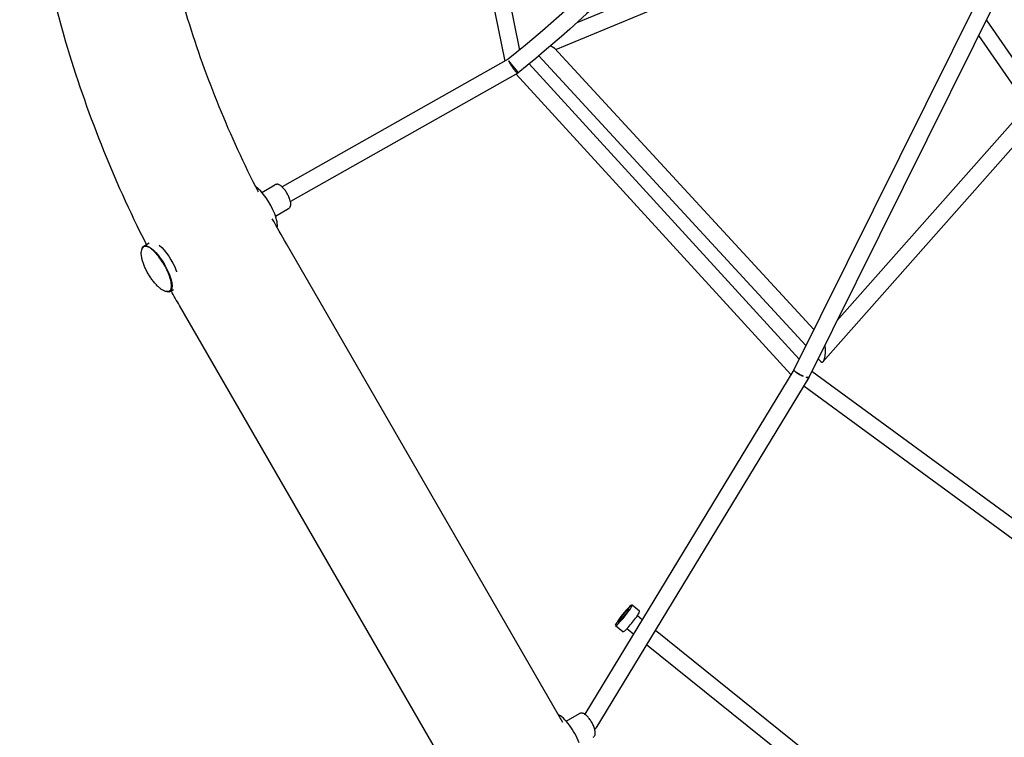
# Model space of a CAD drawing. Units: millimetres. Extents: x -7815 to 4712, y -5960 to 5749.
# Drawn here: x -6036 to -4922, y 329 to 1141 of the extents above; entities that cross this region are included whole.
import ezdxf

# ---------------------------------------------------------------- set-up
doc = ezdxf.new("R2010")
doc.units = ezdxf.units.MM
doc.header["$LTSCALE"] = 20
doc.layers.add('2d', color=230, linetype='Continuous')

msp = doc.modelspace()

# ---------------------------------------------------------------- linework, layer by layer
at = {"layer": '2d'}
for p, q in [((-5588.9, 1599.3), (-5487.2, 1094)), ((-5570.5, 1602.5), (-5470.7, 1106.4)), ((-5405.3, 1137.8), (-5085.3, 1270.8)), ((-5429.6, 1107.2), (-5066, 1258.3)), ((-4928.8, 1210.2), (-5160, 744.7)), ((-4911, 1203.4), (-5143.1, 736.1)), ((-4880.2, 1051.3), (-4942, 1140.9)), ((-4888.6, 1033.1), (-4950.8, 1123.2)), ((-5431, 1108.8), (-5137.3, 790.4)), ((-5483.2, 1096.2), (-5739.3, 951.8)), ((-5448.8, 1100), (-5146.3, 772.2)), ((-5153.9, 756.9), (-5459.5, 1091)), ((-5472.5, 1080.5), (-5729.8, 935.3)), ((-5163.3, 739.4), (-5474.2, 1079.5)), ((-5111.2, 800.3), (-4909.5, 1028.2)), ((-5127.1, 753.6), (-4905.7, 1003.7)), ((-5762.2, 945.5), (-5747.4, 954.1)), ((-5746.7, 918.7), (-5731.9, 927.3)), ((-5895.8, 884.8), (-5889.7, 888.3)), ((-5421.5, 345.4), (-5734.4, 887.4)), ((-5866, 833.3), (-5862, 835.6)), ((-5549.3, 287.3), (-5855.4, 817.5)), ((-5132.6, 757.2), (-5129.2, 753.6)), ((-5160, 744.7), (-5396.7, 354.9)), ((-5143.1, 736.1), (-5384.3, 338.9)), ((-5139.5, 743.2), (-4815.7, 505.6)), ((-5148.7, 726.7), (-4821.6, 486.8)), ((-5334.6, 471.6), (-5343.2, 478.4)), ((-5337.1, 466.5), (-5331.6, 462.1)), ((-5353.4, 448.2), (-5362, 455)), ((-5349, 451.7), (-5341.6, 445.7)), ((-5316.7, 450.1), (-4931.6, 140.2)), ((-5326.7, 433.7), (-4936.5, 119.9)), ((-5417.6, 346.9), (-5402.7, 355.5))]:
    msp.add_line(p, q, dxfattribs=at)
for centre, major_axis, ratio, start_param, end_param in [((-5477.8, 1088.4), (5.97, -7.39), 0.024503, -2.539167, 0), ((-5761.7, 927.9), (-14.9, 25.8), 0.328302, -2.01652, -0.594332), ((-5761.7, 927.9), (14.9, -25.8), 0.328302, 0.366903, 1.125072), ((-5352.6, 466.7), (5.95, 7.4), 0.109319, -0.000652, 3.14094), ((-5352.6, 466.7), (-5.95, -7.4), 0.109319, -0.000652, 3.14094), ((-5344, 459.9), (-9.4, -11.7), 0.109319, 0, 3.141593), ((-5417.1, 329.3), (-14.9, 25.8), 0.328302, -2.01652, -0.441123), ((-5392.5, 343.5), (8.28, -4.65), 0.130889, -0.550628, -0.227893), ((-5392.5, 343.5), (8.28, -4.65), 0.130889, -0.227893, -0.004504)]:
    msp.add_ellipse(centre, major_axis=major_axis, ratio=ratio, start_param=start_param, end_param=end_param, dxfattribs=at)
at = {"layer": '2d', "extrusion": (0, 0, -1)}
for centre, major_axis, ratio, start_param, end_param in [((-5880.9, 859), (-14.9, 25.8), 0.328302, -0.348836, 2.01652), ((-5873.1, 863.6), (14.9, -25.8), 0.328302, -2.391401, -1.125072), ((-5880.9, 859), (-14.9, 25.8), 0.328302, -0.592987, -0.592922), ((-5880.9, 859), (14.9, -25.8), 0.328302, -1.125072, 0.3488), ((-5873.1, 863.6), (14.9, -25.8), 0.328302, -1.125072, -1.078998), ((-5880.9, 859), (-14.9, 25.8), 0.328302, -2.548665, -2.54862), ((-5352.6, 466.7), (-9.4, -11.7), 0.109319, -4.711736545233329, 1.571448761946257)]:
    msp.add_ellipse(centre, major_axis=major_axis, ratio=ratio, start_param=start_param, end_param=end_param, dxfattribs=at)
at = {"layer": '2d'}
for points, knots in [([(-5120, 2714.5), (-5064.2, 2631.8), (-5021.3, 2540.2), (-4959.8, 2331.4), (-4945.8, 2212.4), (-4956.9, 1970.1), (-4981.9, 1847), (-5068.9, 1608), (-5130.8, 1492.1), (-5285.8, 1278.4), (-5378.8, 1180.5), (-5483.2, 1096.2)], [5.756737, 5.756737, 5.756737, 5.756737, 6.022204, 6.022204, 6.32678, 6.32678, 6.631356, 6.631356, 6.935933, 6.935933, 7.240509, 7.240509, 7.240509, 7.240509]), ([(-5023.4, 2580.3), (-5004.1, 2537.7), (-4987.8, 2493.5), (-4940.9, 2334.5), (-4926.7, 2213.3), (-4938, 1966.9), (-4963.5, 1841.8), (-5051.9, 1599.3), (-5114.7, 1481.9), (-5271.8, 1265.3), (-5366.1, 1166.3), (-5471.9, 1081)], [5.900896, 5.900896, 5.900896, 5.900896, 6.022321, 6.022321, 6.327014, 6.327014, 6.631707, 6.631707, 6.9364, 6.9364, 7.241093, 7.241093, 7.241093, 7.241093]), ([(-4934.6, 130.8), (-4879.2, 302.5), (-4825, 474.4), (-4720.3, 814.2), (-4669.8, 982.1), (-4574, 1309.2), (-4528.6, 1468.3), (-4444.3, 1773.7), (-4405.3, 1919.8), (-4334.7, 2195.1), (-4303.2, 2324.2), (-4275.7, 2443.1)], [3.1444693, 3.1444693, 3.1444693, 3.1444693, 3.3099691, 3.3099691, 3.4754688, 3.4754688, 3.6409686, 3.6409686, 3.8064683, 3.8064683, 3.9719681, 3.9719681, 3.9719681, 3.9719681]), ([(-5892.8, 886.6), (-5930.2, 960.6), (-5960.9, 1037.7), (-6014.2, 1218.1), (-6031.2, 1322), (-6036.3, 1522.4), (-6024.4, 1618.9), (-5971.9, 1793.4), (-5931.9, 1871.8), (-5828.5, 2000), (-5766.2, 2050.9), (-5626.8, 2121.1), (-5550.2, 2141), (-5393.9, 2150.2), (-5314.5, 2140.7), (-5235.6, 2118.3)], [4.790954, 4.790954, 4.790954, 4.790954, 5.040392, 5.040392, 5.368476, 5.368476, 5.695642, 5.695642, 6.01657, 6.01657, 6.323615, 6.323615, 6.623985, 6.623985, 6.912677, 6.912677, 6.912677, 6.912677]), ([(-5766.1, 945.7), (-5798.4, 1009.1), (-5825.3, 1075), (-5872.6, 1228), (-5888.5, 1315.5), (-5895, 1435), (-5894.8, 1470.4), (-5892.6, 1504.6)], [4.7860695, 4.7860695, 4.7860695, 4.7860695, 5.0237375, 5.0237375, 5.3348827, 5.3348827, 5.4693877, 5.4693877, 5.4693877, 5.4693877]), ([(-5742.4, 954), (-5742.7, 954.2), (-5743, 954.3), (-5743.6, 954.5), (-5743.9, 954.6), (-5744.5, 954.7), (-5744.9, 954.7), (-5745.6, 954.7), (-5745.9, 954.6), (-5746.7, 954.4), (-5747, 954.3), (-5747.4, 954.1)], [1.5707963, 1.5707963, 1.5707963, 1.5707963, 1.6599411, 1.6599411, 1.7490859, 1.7490859, 1.8382306, 1.8382306, 1.9273754, 1.9273754, 2.0165202, 2.0165202, 2.0165202, 2.0165202]), ([(-5731.9, 927.3), (-5731.3, 927.6), (-5730.9, 928), (-5730.1, 929), (-5729.9, 929.6), (-5729.4, 931.1), (-5729.4, 931.9), (-5729.5, 934.2), (-5729.8, 935.7), (-5730.8, 938.7), (-5731.4, 940.1), (-5732.7, 942.9), (-5733.5, 944.3), (-5735.1, 946.9), (-5736, 948.1), (-5737.8, 950.4), (-5738.8, 951.4), (-5740.6, 953), (-5741.5, 953.6), (-5742.4, 954)], [5.158113, 5.158113, 5.158113, 5.158113, 5.298868, 5.298868, 5.464192, 5.464192, 5.729602, 5.729602, 6.141176, 6.141176, 6.503647, 6.503647, 6.848227, 6.848227, 7.191081, 7.191081, 7.544618, 7.544618, 7.853982, 7.853982, 7.853982, 7.853982]), ([(-5867, 833.6), (-5867.6, 833.3), (-5868.2, 833.2), (-5869.6, 833.1), (-5870.3, 833.2), (-5871.9, 833.6), (-5872.7, 833.9), (-5874.5, 834.8), (-5875.4, 835.4), (-5877.3, 836.7), (-5878.3, 837.5), (-5880.3, 839.4), (-5881.3, 840.4), (-5883.3, 842.6), (-5884.3, 843.8), (-5886.2, 846.3), (-5887.1, 847.6), (-5888.9, 850.3), (-5889.8, 851.7), (-5891.4, 854.5), (-5892.2, 856), (-5893.7, 858.8), (-5894.3, 860.3), (-5895.5, 863.1), (-5896.1, 864.6), (-5897, 867.4), (-5897.4, 868.7), (-5898.1, 871.4), (-5898.3, 872.7), (-5898.6, 875.2), (-5898.7, 876.4), (-5898.6, 878.6), (-5898.4, 879.6), (-5897.9, 881.4), (-5897.6, 882.1), (-5896.8, 883.1), (-5896.5, 883.5), (-5896, 883.8)], [0, 0, 0, 0, 4.168247, 4.168247, 8.349633, 8.349633, 12.642697, 12.642697, 17.225241, 17.225241, 22.115674, 22.115674, 27.159964, 27.159964, 32.192082, 32.192082, 37.152896, 37.152896, 42.051695, 42.051695, 46.91736, 46.91736, 51.780823, 51.780823, 56.67252, 56.67252, 61.620878, 61.620878, 66.64019, 66.64019, 71.688762, 71.688762, 76.607562, 76.607562, 81.197291, 81.197291, 84.607968, 84.607968, 84.607968, 84.607968]), ([(-5866.8, 833.7), (-5865.9, 834.2), (-5865.3, 835.1), (-5864.5, 837.5), (-5864.3, 839.2), (-5864.6, 843.2), (-5865.1, 845.5), (-5866.5, 850.4), (-5867.5, 853.1), (-5869.9, 858.5), (-5871.3, 861.2), (-5874.4, 866.5), (-5876.1, 869.1), (-5879.6, 873.8), (-5881.4, 876), (-5884.9, 879.6), (-5886.6, 881.1), (-5889.9, 883.4), (-5891.4, 884.1), (-5893.9, 884.5), (-5895, 884.4), (-5895.8, 883.9)], [3.587317, 3.587317, 3.587317, 3.587317, 3.867693, 3.867693, 4.191127, 4.191127, 4.518551, 4.518551, 4.842018, 4.842018, 5.164017, 5.164017, 5.48566, 5.48566, 5.807687, 5.807687, 6.131229, 6.131229, 6.458755, 6.458755, 6.728909, 6.728909, 6.728909, 6.728909]), ([(-5160, 744.8), (-5160, 744.7), (-5160, 744.7), (-5160.1, 744.5), (-5160, 744.3), (-5159.7, 743.8), (-5159.4, 743.5), (-5158.7, 742.9), (-5158.3, 742.5), (-5157.2, 741.7), (-5156.6, 741.3), (-5155.3, 740.5), (-5154.6, 740.1), (-5153.1, 739.3), (-5152.3, 738.9), (-5150.8, 738.2), (-5150, 737.8), (-5149.3, 737.5)], [0.03140863, 0.03140863, 0.03140863, 0.03140863, 0.03243713, 0.03243713, 0.03500682, 0.03500682, 0.0375765, 0.0375765, 0.04014619, 0.04014619, 0.04271588, 0.04271588, 0.04528556, 0.04528556, 0.04785525, 0.04785525, 0.05042493, 0.05042493, 0.05042493, 0.05042493]), ([(-5149.3, 737.5), (-5149.6, 737.7), (-5150, 737.8), (-5150.8, 738.2), (-5151.2, 738.3), (-5151.9, 738.7), (-5152.3, 738.9), (-5153.1, 739.3), (-5153.4, 739.5), (-5154.6, 740.1), (-5155.3, 740.5), (-5156.6, 741.3), (-5157.2, 741.7), (-5158.2, 742.5), (-5158.7, 742.8), (-5159.4, 743.5), (-5159.7, 743.8), (-5160, 744.3), (-5160.1, 744.5), (-5160, 744.6), (-5160, 744.6), (-5160, 744.7)], [0.00929893, 0.00929893, 0.00929893, 0.00929893, 0.0105855, 0.0105855, 0.01187207, 0.01187207, 0.01315864, 0.01315864, 0.01444521, 0.01444521, 0.01701835, 0.01701835, 0.01959149, 0.01959149, 0.02216464, 0.02216464, 0.02473778, 0.02473778, 0.02731092, 0.02731092, 0.02762848, 0.02762848, 0.02762848, 0.02762848]), ([(-5146, 736.3), (-5145.4, 736.1), (-5144.9, 736), (-5144.3, 735.9), (-5144.1, 735.8), (-5143.7, 735.8), (-5143.6, 735.8), (-5143.5, 735.8)], [0.054601953, 0.054601953, 0.054601953, 0.054601953, 0.057168358, 0.057168358, 0.058451561, 0.058451561, 0.059734763, 0.059734763, 0.059734763, 0.059734763]), ([(-5143.5, 735.9), (-5143.7, 735.8), (-5144.1, 735.8), (-5144.9, 736), (-5145.4, 736.1), (-5146, 736.3)], [0, 0, 0, 0, 0.002555707, 0.002555707, 0.005111414, 0.005111414, 0.005111414, 0.005111414]), ([(-5143.5, 735.8), (-5143.3, 735.9), (-5143.2, 735.9), (-5143.1, 736), (-5143, 736.1), (-5143, 736.2), (-5143, 736.2), (-5143, 736.2)], [0, 0, 0, 0, 0.001284851, 0.001284851, 0.002569702, 0.002569702, 0.002986608, 0.002986608, 0.002986608, 0.002986608]), ([(-5143.1, 736.1), (-5143.1, 736), (-5143.1, 736), (-5143.3, 735.9), (-5143.4, 735.9), (-5143.5, 735.9)], [0.05751401, 0.05751401, 0.05751401, 0.05751401, 0.058486744, 0.058486744, 0.05977357, 0.05977357, 0.05977357, 0.05977357]), ([(-5397.8, 355.5), (-5398.1, 355.6), (-5398.4, 355.7), (-5398.9, 355.9), (-5399.2, 356), (-5399.9, 356.1), (-5400.2, 356.1), (-5400.9, 356.1), (-5401.3, 356.1), (-5402, 355.9), (-5402.4, 355.7), (-5402.7, 355.5)], [1.5707963, 1.5707963, 1.5707963, 1.5707963, 1.6599411, 1.6599411, 1.7490859, 1.7490859, 1.8382306, 1.8382306, 1.9273754, 1.9273754, 2.0165202, 2.0165202, 2.0165202, 2.0165202]), ([(-5387.2, 328.7), (-5386.7, 329), (-5386.2, 329.4), (-5385.5, 330.4), (-5385.2, 331), (-5384.8, 332.5), (-5384.8, 333.4), (-5384.9, 335.7), (-5385.2, 337.2), (-5386.1, 340.1), (-5386.7, 341.6), (-5388.1, 344.4), (-5388.8, 345.7), (-5390.5, 348.3), (-5391.4, 349.6), (-5393.2, 351.8), (-5394.2, 352.8), (-5396, 354.4), (-5396.9, 355), (-5397.8, 355.5)], [5.158113, 5.158113, 5.158113, 5.158113, 5.298868, 5.298868, 5.464192, 5.464192, 5.729602, 5.729602, 6.141176, 6.141176, 6.503647, 6.503647, 6.848227, 6.848227, 7.191081, 7.191081, 7.544618, 7.544618, 7.853982, 7.853982, 7.853982, 7.853982])]:
    msp.add_open_spline(points, degree=3, knots=knots, dxfattribs=at)
for points, weights in [([(-5435.3, 1111.4), (-5433.3, 1110.5), (-5431.8, 1109.6), (-5431, 1108.8)], [0.977580745407, 0.961136472486, 0.96860955735, 1]), ([(-5431, 1108.8), (-5431, 1108.8), (-5431, 1108.8), (-5431, 1108.8)], [1, 0.999865325546, 0.999730692697, 0.999596101453]), ([(-5482.8, 1094.4), (-5480.3, 1088.3), (-5473.9, 1079.7), (-5472.5, 1080.5)], [1, 0.538385542048, 0.538385542048, 1]), ([(-5472.5, 1080.5), (-5472.3, 1080.6), (-5472.3, 1081), (-5472.5, 1081.6)], [1, 0.975480548465, 0.969563753278, 0.98224961444]), ([(-5125, 772.4), (-5123.8, 763.7), (-5125, 756), (-5127.1, 753.6)], [0.675764810547, 0.583492502366, 0.69157089885, 1]), ([(-5127.1, 753.6), (-5127.8, 752.9), (-5128.5, 752.9), (-5129.2, 753.6)], [1, 0.971825092211, 0.97179671192, 0.999914859127])]:
    msp.add_rational_spline(points, weights, degree=3, dxfattribs=at)
for points in [[(-5734.4, 887.4), (-5739.9, 896.8), (-5745.1, 906.2), (-5750.3, 915.7)], [(-5895.8, 883.9), (-5895.9, 883.9), (-5896, 883.8), (-5896, 883.8)], [(-5867, 833.6), (-5867, 833.6), (-5866.9, 833.7), (-5866.8, 833.7)], [(-5855.4, 817.5), (-5858.6, 823), (-5861.7, 828.5), (-5864.8, 834)]]:
    msp.add_open_spline(points, degree=3, dxfattribs=at)

doc.saveas('drawing.dxf')
